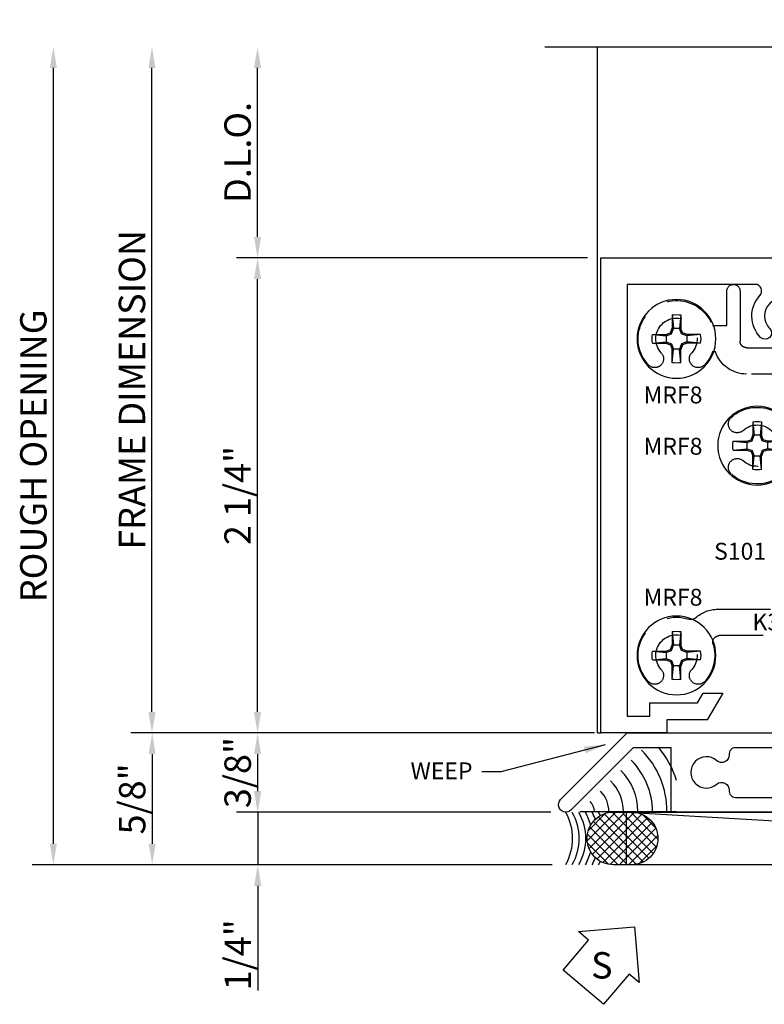
# Model space of a CAD drawing. Units: inches. Extents: x -12.2 to 54.2, y -10.6 to 10.
# Drawn here: x 11 to 14.5, y -10.2 to -5.5 of the extents above; entities that cross this region are included whole.
import ezdxf
from ezdxf.enums import TextEntityAlignment as Align

# ---------------------------------------------------------------- set-up
doc = ezdxf.new("R2010")
doc.units = ezdxf.units.IN
doc.header["$MEASUREMENT"] = 0
doc.linetypes.add('403id202$0$HIDDEN', pattern=[0.375, 0.25, -0.125])
for name, color, linetype in [('403id202$0$EFCO_Detail_BreakLines', 1, 'Continuous'), ('403id202$0$EFCO_Detail_Symbols', 5, 'Continuous'), ('403id202$0$EFCO_Detail_Symbols_Text', 3, 'Continuous'), ('403id202$0$EFCO_Die', 7, 'Continuous'), ('403id202$0$EFCO_Die_BackGround', 9, 'Continuous'), ('403id202$0$EFCO_Die_Text', 6, 'Continuous'), ('403id202$0$EFCO_Fasteners', 3, 'Continuous'), ('403id202$0$EFCO_Fasteners_Text', 1, 'Continuous'), ('403id202$0$EFCO_Silicone', 8, 'Continuous'), ('403id202$0$EFCO_ThermalBreak', 3, 'Continuous'), ('403id202$0$EFCO_ThermalBreak_Hatch', 8, 'Continuous'), ('403id202$0$ZE-ANNO-LINE', 3, 'Continuous'), ('403id202$0$ZE-COND-SEAL', 9, 'Continuous'), ('403id202$0$ZE-GLAZ-BLOK', 1, 'Continuous')]:
    doc.layers.add(name, color=color, linetype=linetype)
doc.styles.add('403id202$0$EFCO', font='arial.ttf')
doc.styles.add('403id202$0$ROMANS', font='ROMANS.SHX')
doc.styles.add('403id202$0$SIMPLEX', font='simplex.shx')
doc.dimstyles.new('403id202$0$DECIMAL', dxfattribs={"dimtxt": 0.125, "dimasz": 0.1, "dimexe": 0.1, "dimexo": 0.0625, "dimgap": 0.03, "dimtad": 1, "dimdec": 4, "dimzin": 4, "dimdsep": 46, "dimtxsty": '403id202$0$EFCO', "dimcen": 0.09, "dimclrd": 1, "dimclre": 1, "dimclrt": 3, "dimazin": 0, "dimtfac": 1, "dimtdec": 4, "dimtmove": 0, "dimatfit": 3, "dimfxl": 0, "dimfrac": 2, "dimtolj": 1, "dimtzin": 0, "dimarcsym": 0})
doc.dimstyles.new('403id202$0$STD1', dxfattribs={"dimtxt": 0.125, "dimasz": 0.1, "dimexe": 0.1, "dimexo": 0.0625, "dimgap": 0.03, "dimtad": 1, "dimdec": 5, "dimzin": 4, "dimdsep": 46, "dimlunit": 5, "dimtxsty": '403id202$0$ROMANS', "dimcen": 0.09, "dimclrd": 1, "dimclre": 1, "dimclrt": 3, "dimazin": 0, "dimtfac": 1, "dimtdec": 5, "dimtmove": 0, "dimatfit": 3, "dimfxl": 0, "dimfrac": 2, "dimtolj": 1, "dimtzin": 0, "dimarcsym": 0})

# ---------------------------------------------------------------- blocks, each defined once
blk = doc.blocks.new('*D216')
at = {"color": 1, "lineweight": -2, "transparency": 16777216}
for p, q in [((-1.625, 2.35), (-1.625, 3.15)), ((-0.0625, 2.25), (-1.725, 2.25))]:
    blk.add_line(p, q, dxfattribs=at)
at = {"color": 1, "transparency": 16777216}
for points in [[(-1.6417, 3.15), (-1.6083, 3.15), (-1.625, 3.25)], [(-1.6417, 2.35), (-1.6083, 2.35), (-1.625, 2.25)]]:
    blk.add_solid(points, dxfattribs=at)
at = {"color": 3, "transparency": 16777216, "insert": (-1.7197, 2.75), "char_height": 0.125, "attachment_point": 5, "rotation": 90, "style": '403id202$0$EFCO'}
blk.add_mtext('\\A1;D.L.O.', dxfattribs=at)
blk = doc.blocks.new('*D221')
at = {"color": 1, "lineweight": -2, "transparency": 16777216}
for p, q in [((-0.0625, 2.25), (-1.725, 2.25)), ((-1.625, 0.1), (-1.625, 2.15)), ((-0.0625, 0), (-1.725, 0))]:
    blk.add_line(p, q, dxfattribs=at)
at = {"color": 1, "transparency": 16777216}
for points in [[(-1.6417, 2.15), (-1.6083, 2.15), (-1.625, 2.25)], [(-1.6417, 0.1), (-1.6083, 0.1), (-1.625, 0)]]:
    blk.add_solid(points, dxfattribs=at)
at = {"color": 3, "transparency": 16777216, "insert": (-1.7196, 1.125), "char_height": 0.125, "attachment_point": 5, "rotation": 90, "style": '403id202$0$EFCO'}
blk.add_mtext('\\A1;2 1/4"', dxfattribs=at)
blk = doc.blocks.new('*D217')
at = {"color": 1, "lineweight": -2, "transparency": 16777216}
for p, q in [((-2.125, 0.1), (-2.125, 3.15)), ((-0.0625, 0), (-2.225, 0))]:
    blk.add_line(p, q, dxfattribs=at)
at = {"color": 1, "transparency": 16777216}
for points in [[(-2.1417, 3.15), (-2.1083, 3.15), (-2.125, 3.25)], [(-2.1417, 0.1), (-2.1083, 0.1), (-2.125, 0)]]:
    blk.add_solid(points, dxfattribs=at)
at = {"color": 3, "transparency": 16777216, "insert": (-2.2197, 1.625), "char_height": 0.125, "attachment_point": 5, "rotation": 90, "style": '403id202$0$EFCO'}
blk.add_mtext('\\A1;FRAME DIMENSION', dxfattribs=at)
blk = doc.blocks.new('*D220')
at = {"color": 1, "lineweight": -2, "transparency": 16777216}
for p, q in [((-0.0625, 0), (-1.7248, 0)), ((-1.6248, -0.1), (-1.6248, -0.275)), ((-0.2625, -0.375), (-1.7248, -0.375))]:
    blk.add_line(p, q, dxfattribs=at)
at = {"color": 1, "transparency": 16777216}
for points in [[(-1.6414, -0.1), (-1.6081, -0.1), (-1.6248, 0)], [(-1.6414, -0.275), (-1.6081, -0.275), (-1.6248, -0.375)]]:
    blk.add_solid(points, dxfattribs=at)
at = {"color": 3, "transparency": 16777216, "insert": (-1.7194, -0.1875), "char_height": 0.125, "attachment_point": 5, "rotation": 90, "style": '403id202$0$EFCO'}
blk.add_mtext('\\A1;3/8"', dxfattribs=at)
blk = doc.blocks.new('403id202$0$laa3bot')
at = {"layer": '403id202$0$EFCO_ThermalBreak_Hatch'}
h = blk.add_hatch(dxfattribs=at)
h.set_pattern_fill('ANSI31', color=256, style=0)
h.paths.add_polyline_path([(-0.3686, -0.084, -0.393373), (-0.3749, -0.0789, 0.623751), (-0.3886, -0.0744), (-0.4332, -0.0509, 0.121852), (-0.437, -0.05), (-0.461, -0.05, 0.414214), (-0.469, -0.058), (-0.469, -0.219, 0.791877), (-0.4492, -0.2094), (-0.3779, -0.1968), (-0.3734, -0.1801), (0.0104, -0.1801), (0.0149, -0.1968), (0.0862, -0.2094, 0.791877), (0.106, -0.219), (0.106, -0.058, 0.414214), (0.098, -0.05), (0.074, -0.05, 0.121852), (0.0702, -0.0509), (0.0256, -0.0744, 0.623751), (0.0119, -0.0789, -0.352549), (0.0064, -0.084)])
at = {"layer": '403id202$0$EFCO_ThermalBreak'}
blk.add_lwpolyline([(0.0064, -0.084), (-0.3686, -0.084, -0.393373), (-0.3749, -0.0789, 0.623751), (-0.3886, -0.0744), (-0.4332, -0.0509, 0.121852), (-0.437, -0.05), (-0.461, -0.05, 0.414214), (-0.469, -0.058), (-0.469, -0.219, 0.791877), (-0.4492, -0.2094), (-0.3779, -0.1968), (-0.3734, -0.1801), (0.0104, -0.1801), (0.0149, -0.1968), (0.0862, -0.2094, 0.791877), (0.106, -0.219), (0.106, -0.058, 0.414214), (0.098, -0.05), (0.074, -0.05, 0.121852), (0.0702, -0.0509), (0.0256, -0.0744, 0.623751), (0.0119, -0.0789, -0.393373), (0.0056, -0.084)], format="xyb", dxfattribs=at)
blk = doc.blocks.new('403id202$0$LAA3TOP')
at = {"layer": '403id202$0$EFCO_ThermalBreak_Hatch'}
h = blk.add_hatch(dxfattribs=at)
h.set_pattern_fill('ANSI31', color=256, angle=90, style=0)
h.paths.add_polyline_path([(0.3686, 0.084, -0.393373), (0.3749, 0.0789, 0.623751), (0.3886, 0.0744), (0.4332, 0.0509, 0.121852), (0.437, 0.05), (0.461, 0.05, 0.414214), (0.469, 0.058), (0.469, 0.219, 0.791877), (0.4492, 0.2094), (0.3779, 0.1968), (0.3734, 0.1801), (-0.0104, 0.1801), (-0.0149, 0.1968), (-0.0862, 0.2094, 0.791877), (-0.106, 0.219), (-0.106, 0.058, 0.414214), (-0.098, 0.05), (-0.074, 0.05, 0.121852), (-0.0702, 0.0509), (-0.0256, 0.0744, 0.623751), (-0.0119, 0.0789, -0.352549), (-0.0064, 0.084)])
at = {"layer": '403id202$0$EFCO_ThermalBreak'}
blk.add_lwpolyline([(0.3694, 0.084), (-0.0056, 0.084, 0.393373), (-0.0119, 0.0789, -0.623751), (-0.0256, 0.0744), (-0.0702, 0.0509, -0.121852), (-0.074, 0.05), (-0.098, 0.05, -0.414214), (-0.106, 0.058), (-0.106, 0.219, -0.791877), (-0.0862, 0.2094), (-0.0149, 0.1968), (-0.0104, 0.1801), (0.3734, 0.1801), (0.3779, 0.1968), (0.4492, 0.2094, -0.791877), (0.469, 0.219), (0.469, 0.058, -0.414214), (0.461, 0.05), (0.437, 0.05, -0.121852), (0.4332, 0.0509), (0.3886, 0.0744, -0.623751), (0.3749, 0.0789, 0.393373), (0.3686, 0.084)], format="xyb", dxfattribs=at)
blk = doc.blocks.new('403id202$0$LAA3')
for p in [(0, 0), (0.363, 0)]:
    blk.add_point(p)
at = {"layer": '403id202$0$EFCO_ThermalBreak'}
for name, p in [('403id202$0$LAA3TOP', (0, 0)), ('403id202$0$laa3bot', (0.363, 0))]:
    blk.add_blockref(name, p, dxfattribs=at)
blk = doc.blocks.new('403id202$0$1g33')
at = {"layer": '403id202$0$EFCO_Die'}
for points in [[(1.692, 1.062), (1.947, 1.062), (1.947, 1.088), (2.0196, 1.1105), (2.0196, 1.0942, 0.339454), (2.0344, 1.0749), (2.0804, 1.0626, 0.493145), (2.1056, 1.0819), (2.1056, 1.1226, 0.198912), (2.0997, 1.1368), (2.0426, 1.1939), (2.0381, 1.1772), (1.9668, 1.1646, -0.791822), (1.947, 1.155), (1.947, 1.316, -0.414214), (1.955, 1.324), (1.979, 1.324, -0.121852), (1.9828, 1.3231), (2.0274, 1.2996, -0.623751), (2.0411, 1.2951, 0.930777), (2.053, 1.296), (2.053, 1.452, 0.930777), (2.0411, 1.4529, -0.623751), (2.0274, 1.4484), (1.9828, 1.4249, -0.121852), (1.979, 1.424), (1.955, 1.424, -0.414214), (1.947, 1.432), (1.947, 1.593, -0.791932), (1.9668, 1.5834), (2.0381, 1.5708), (2.0426, 1.5541), (2.0997, 1.6112, 0.198912), (2.1056, 1.6254), (2.1056, 1.6661, 0.493145), (2.0804, 1.6854), (2.0344, 1.6731, 0.339454), (2.0196, 1.6538), (2.0196, 1.6375), (1.947, 1.66), (1.947, 1.687), (1.822, 1.687), (1.822, 1.187), (1.307, 1.187, 0.414214), (1.12, 1), (1.12, 0.125), (0.9883, 0.125, -0.654654), (0.9656, 0.1771, 0.401927), (0.9623, 0.3764, 1), (0.9197, 0.3341, -2.398951), (0.8003, 0.3341, 1), (0.7577, 0.3764, 0.401927), (0.7544, 0.1771, -0.654654), (0.7317, 0.125), (0.125, 0.125), (0.125, 2.17), (0.233, 2.17), (0.233, 2.108), (0.4589, 2.108), (0.4855, 2.062), (0.578, 2.062), (0.505, 2.188), (0.313, 2.188), (0.313, 2.25), (0, 2.25), (0, 0), (1.245, 0), (1.245, 0.221, -0.414214), (1.276, 0.252), (1.455, 0.252), (1.455, 0.122), (1.425, 0.122, 1), (1.365, 0.122), (1.365, 0.093, 0.414214), (1.396, 0.062), (1.453, 0.062, 0.414214), (1.515, 0.124), (1.515, 0.25, 0.414214), (1.453, 0.312), (1.276, 0.312, -0.414214), (1.245, 0.343), (1.245, 1, -0.414214), (1.307, 1.062), (1.662, 1.062), (1.677, 1.077)], [(2.777, 1.062), (2.522, 1.062), (2.522, 1.088), (2.4494, 1.1105), (2.4494, 1.0942, -0.339454), (2.4346, 1.0749), (2.3886, 1.0626, -0.493145), (2.3634, 1.0819), (2.3634, 1.1226, -0.198912), (2.3693, 1.1368), (2.4264, 1.1939), (2.4309, 1.1772), (2.5022, 1.1646, 0.791822), (2.522, 1.155), (2.522, 1.316, 0.414214), (2.514, 1.324), (2.49, 1.324, 0.121852), (2.4863, 1.3231), (2.4416, 1.2996, 0.623751), (2.4279, 1.2951, -0.930777), (2.416, 1.296), (2.416, 1.452, -0.930777), (2.4279, 1.4529, 0.623751), (2.4416, 1.4484), (2.4863, 1.4249, 0.121852), (2.49, 1.424), (2.514, 1.424, 0.414214), (2.522, 1.432), (2.522, 1.593, 0.791932), (2.5022, 1.5834), (2.4309, 1.5708), (2.4264, 1.5541), (2.3693, 1.6112, -0.198912), (2.3634, 1.6254), (2.3634, 1.6661, -0.493145), (2.3886, 1.6854), (2.4346, 1.6731, -0.339454), (2.4494, 1.6538), (2.4494, 1.6375), (2.522, 1.66), (2.522, 1.687), (2.647, 1.687), (2.647, 1.187), (3.162, 1.187, -0.414214), (3.349, 1), (3.349, 0.125), (3.4807, 0.125, 0.654654), (3.5034, 0.1771, -0.401927), (3.5067, 0.3764, -1), (3.5493, 0.3341, 2.398951), (3.6687, 0.3341, -1), (3.7113, 0.3764, -0.401927), (3.7146, 0.1771, 0.654654), (3.7373, 0.125), (4.344, 0.125), (4.344, 2.17), (4.236, 2.17), (4.236, 2.108), (4.0101, 2.108), (3.9835, 2.062), (3.891, 2.062), (3.964, 2.188), (4.156, 2.188), (4.156, 2.25), (4.469, 2.25), (4.469, 0), (3.224, 0), (3.224, 0.221, 0.414214), (3.193, 0.252), (3.014, 0.252), (3.014, 0.122), (3.044, 0.122, -1), (3.104, 0.122), (3.104, 0.093, -0.414214), (3.073, 0.062), (3.016, 0.062, -0.414214), (2.954, 0.124), (2.954, 0.25, -0.414214), (3.016, 0.312), (3.193, 0.312, 0.414214), (3.224, 0.343), (3.224, 1, 0.414214), (3.162, 1.062), (2.807, 1.062), (2.792, 1.077)]]:
    blk.add_lwpolyline(points, format="xyb", close=True, dxfattribs=at)
blk.add_blockref('403id202$0$LAA3', (2.053, 1.374), dxfattribs=at)
at = {"layer": '403id202$0$EFCO_Die_Text', "ltscale": 0.5, "style": '403id202$0$ROMANS'}
for tag, flags, p in [('CONO', 8, (2.2376, 1.3731)), ('DIENO', 9, (4.107, 0.0636))]:
    blk.add_attdef(tag, text='', height=0.08, dxfattribs=dict(at, flags=flags)).set_placement(p, align=Align.MIDDLE_CENTER)
at = {"layer": '403id202$0$EFCO_Die_Text', "ltscale": 0.5, "style": '403id202$0$ROMANS', "text_generation_flag": 6, "flags": 9}
blk.add_attdef('DIENO', text='', height=0.08, rotation=180, dxfattribs=at).set_placement((0.3621, 0.0636), align=Align.MIDDLE_CENTER)
blk = doc.blocks.new('403id202$0$8627')
at = {"layer": '403id202$0$EFCO_Die'}
blk.add_lwpolyline([(-1.9382, 0.2721, -0.666983), (-1.9962, 0.2437, 2.208097), (-1.9962, 0.1324, -0.672483), (-1.9382, 0.1034, 0.436942), (-1.9073, 0.07), (-1.689, 0.07), (-1.689, 0), (-2.212, 0), (-2.212, 0.305), (-2.3915, 0.305), (-2.6863, 0.0103, -1), (-2.7358, 0.0598), (-2.4205, 0.375), (-0.106, 0.375), (-0.106, 0.333), (-0.0334, 0.3106), (-0.0334, 0.3268, -0.192514), (-0.0279, 0.3406), (0.0181, 0.3889, -0.67713), (0.0526, 0.3751), (0.0526, 0.2984, -0.198912), (0.0467, 0.2843), (-0.0104, 0.2271), (-0.0149, 0.2439), (-0.0862, 0.2565, 0.791877), (-0.106, 0.266), (-0.106, 0.105, 0.414214), (-0.098, 0.097), (-0.074, 0.097, 0.121852), (-0.0703, 0.098), (-0.0257, 0.1215, 0.623751), (-0.012, 0.1259, -0.930777), (0, 0.125), (0, 0), (-0.199, 0), (-0.199, 0.305), (-0.906, 0.305), (-0.906, 0.035, -1), (-0.976, 0.035), (-0.976, 0.305), (-1.9073, 0.305, 0.432428)], format="xyb", close=True, dxfattribs=at)
at = {"layer": '403id202$0$EFCO_Die_Text', "ltscale": 0.5, "style": '403id202$0$SIMPLEX', "flags": 9}
blk.add_attdef('DIENO', text='', height=0.08, dxfattribs=at).set_placement((-1.1631, 0.2443), align=Align.MIDDLE_CENTER)
blk = doc.blocks.new('403id202$0$9860')
at = {"layer": '403id202$0$EFCO_Die', "linetype": 'Continuous'}
blk.add_lwpolyline([(0.419, -0.0915), (0.419, -0.0925, 0.414214), (0.512, -0.1855), (0.888, -0.1855, 0.414214), (0.981, -0.0925), (0.981, -0.0915), (1.1807, -0.0915), (1.1988, -0.0602, -3.732051), (1.2723, -0.0602), (1.2904, -0.0915), (1.3295, -0.0915), (1.3295, -0.1855), (1.4225, -0.1855), (1.4225, 0.0655, -0.414214), (1.4535, 0.0965), (1.588, 0.0965), (1.588, 2.1895), (1.455, 2.1895), (1.455, 2.1275), (1.518, 2.1275), (1.518, 1.8145), (1.465, 1.8145), (1.465, 1.7525), (1.518, 1.7525), (1.518, 0.5645), (1.465, 0.5645), (1.465, 0.5025), (1.518, 0.5025), (1.518, 0.1895), (1.05, 0.1895), (1.0899, 0.0405, -0.493145), (1.06, 0.0015), (0.888, 0.0015), (0.888, -0.0925), (0.512, -0.0925), (0.512, 0.0015), (0.2996, 0.0015), (0.35, 0.1895), (0, 0.1895), (0, 0.1475), (-0.0726, 0.125), (-0.0726, 0.1413, 0.192514), (-0.0781, 0.155), (-0.1241, 0.2034, 0.67713), (-0.1586, 0.1896), (-0.1586, 0.1129, 0.198912), (-0.1527, 0.0987), (-0.0956, 0.0416), (-0.0911, 0.0583), (-0.0198, 0.0709, -0.791877), (0, 0.0805), (0, -0.0805, -0.414214), (-0.008, -0.0885), (-0.032, -0.0885, -0.121852), (-0.0358, -0.0876), (-0.0804, -0.0641, -0.623751), (-0.0941, -0.0596, 0.930777), (-0.106, -0.0605), (-0.106, -0.1855), (0.093, -0.1855), (0.093, 0.0965), (0.2288, 0.0965), (0.2098, 0.0256, 0.493145), (0.2996, -0.0915)], format="xyb", close=True, dxfattribs=at)
at = {"layer": '403id202$0$EFCO_Die_Text', "ltscale": 0.5, "style": '403id202$0$SIMPLEX', "flags": 9}
blk.add_attdef('DIENO', text='', height=0.08, dxfattribs=at).set_placement((1.2634, 0.1325), align=Align.MIDDLE_CENTER)
blk = doc.blocks.new('403id202$0$1g64')
blk.add_blockref('403id202$0$LAA3TOP', (2.746, 0.047))
at = {"layer": '403id202$0$EFCO_Die'}
for name, p in [('403id202$0$9860', (3.215, 0.1855)), ('403id202$0$8627', (2.746, 0))]:
    blk.add_blockref(name, p, dxfattribs=at)
at = {"layer": '403id202$0$EFCO_Die_Text', "ltscale": 0.5, "style": '403id202$0$SIMPLEX', "flags": 8}
blk.add_attdef('CONO', text='', height=0.08, dxfattribs=at).set_placement((2.9408, 0.0635), align=Align.MIDDLE_CENTER)
blk = doc.blocks.new('403id202$0$MRF8HD')
at = {"layer": '403id202$0$EFCO_Fasteners'}
for p, q in [((-0.0209, 0.113), (-0.0147, 0.0494)), ((-0.0209, 0.113), (-0.0209, 0.0504)), ((0.0209, 0.113), (0.0147, 0.0494)), ((0.0209, 0.113), (0.0209, 0.0504)), ((-0.0282, 0.0282), (-0.0209, 0.0504)), ((-0.0234, 0.0234), (-0.0147, 0.0494)), ((-0.0147, 0.0494), (-0.0209, 0.0504)), ((-0.0147, 0.0494), (0.0147, 0.0494)), ((0.0147, 0.0494), (0.0209, 0.0504)), ((0.0234, 0.0234), (0.0147, 0.0494)), ((0.0282, 0.0282), (0.0209, 0.0504)), ((-0.113, 0.0209), (-0.0494, 0.0147)), ((-0.113, 0.0209), (-0.0504, 0.0209)), ((-0.0504, 0.0209), (-0.0282, 0.0282)), ((-0.0494, 0.0147), (-0.0504, 0.0209)), ((-0.0494, 0.0147), (-0.0234, 0.0234)), ((-0.0494, 0.0147), (-0.0494, -0.0147)), ((-0.0234, 0.0234), (-0.0282, 0.0282)), ((0.0234, 0.0234), (0.0282, 0.0282)), ((0.0494, 0.0147), (0.0234, 0.0234)), ((0.0504, 0.0209), (0.0282, 0.0282)), ((0.113, 0.0209), (0.0494, 0.0147)), ((0.0494, 0.0147), (0.0504, 0.0209)), ((0.0494, 0.0147), (0.0494, -0.0147)), ((0.113, 0.0209), (0.0504, 0.0209)), ((-0.113, -0.0209), (-0.0494, -0.0147)), ((-0.113, -0.0209), (-0.0504, -0.0209)), ((-0.0494, -0.0147), (-0.0504, -0.0209)), ((-0.0504, -0.0209), (-0.0282, -0.0282)), ((-0.0494, -0.0147), (-0.0234, -0.0234)), ((-0.0234, -0.0234), (-0.0282, -0.0282)), ((-0.0282, -0.0282), (-0.0209, -0.0504)), ((-0.0234, -0.0234), (-0.0147, -0.0494)), ((0.0234, -0.0234), (0.0147, -0.0494)), ((0.0282, -0.0282), (0.0209, -0.0504)), ((0.0494, -0.0147), (0.0234, -0.0234)), ((0.0234, -0.0234), (0.0282, -0.0282)), ((0.0504, -0.0209), (0.0282, -0.0282)), ((0.113, -0.0209), (0.0494, -0.0147)), ((0.0494, -0.0147), (0.0504, -0.0209)), ((0.113, -0.0209), (0.0504, -0.0209)), ((-0.0209, -0.113), (-0.0147, -0.0494)), ((-0.0147, -0.0494), (-0.0209, -0.0504)), ((-0.0209, -0.113), (-0.0209, -0.0504)), ((-0.0147, -0.0494), (0.0147, -0.0494)), ((0.0209, -0.113), (0.0147, -0.0494)), ((0.0147, -0.0494), (0.0209, -0.0504)), ((0.0209, -0.113), (0.0209, -0.0504))]:
    blk.add_line(p, q, dxfattribs=at)
blk.add_circle((0, 0), 0.1865, dxfattribs=at)
for start, end in [(79.5432, 100.4568), (169.5432, 190.4568), (349.5432, 10.4568), (259.5432, 280.4568)]:
    blk.add_arc((0, 0), 0.1149, start, end, dxfattribs=at)
blk = doc.blocks.new('403id202$0$S101S')
at = {"layer": '403id202$0$EFCO_Fasteners'}
for p, q in [((-0.1004, -0.1316), (-0.1077, -0.1358)), ((-0.1077, -0.1358), (-0.0823, -0.1316)), ((-0.1077, -0.1358), (-0.0813, -0.1511)), ((-0.0813, -0.1511), (0.0068, -0.1316)), ((0.0797, -0.1562), (0.0797, -0.1316)), ((-0.1077, -0.2071), (0.1062, -0.1714)), ((-0.0813, -0.1918), (-0.0813, -0.1511)), ((0.0797, -0.1562), (-0.0813, -0.1918)), ((0.1062, -0.1714), (0.0797, -0.1562)), ((0.0797, -0.1867), (0.1062, -0.1714)), ((-0.0813, -0.1918), (-0.1077, -0.2071)), ((-0.1077, -0.2071), (-0.0813, -0.2224)), ((-0.0813, -0.2224), (0.0797, -0.1867)), ((-0.0813, -0.2631), (-0.0813, -0.2224)), ((0.0797, -0.2275), (-0.0813, -0.2631)), ((0.0797, -0.2275), (0.0797, -0.1867)), ((0.1062, -0.2427), (0.0797, -0.2275)), ((-0.1077, -0.2784), (0.1062, -0.2427)), ((-0.0813, -0.2631), (-0.1077, -0.2784)), ((-0.1077, -0.2784), (-0.0813, -0.2937)), ((-0.0813, -0.2937), (0.0797, -0.258)), ((0.0797, -0.258), (0.1062, -0.2427)), ((0.0797, -0.258), (0.0797, -0.2988)), ((-0.1077, -0.3497), (0.1062, -0.314)), ((-0.0813, -0.2937), (-0.0813, -0.3344)), ((0.0797, -0.2988), (-0.0813, -0.3344)), ((0.1062, -0.314), (0.0797, -0.2988)), ((0.0797, -0.3293), (0.1062, -0.314)), ((-0.0813, -0.3344), (-0.1077, -0.3497)), ((-0.1077, -0.3497), (-0.0813, -0.365)), ((-0.0813, -0.365), (0.0797, -0.3293)), ((-0.0813, -0.365), (-0.0813, -0.4057)), ((0.0797, -0.3701), (-0.0813, -0.4057)), ((0.0797, -0.3293), (0.0797, -0.3701)), ((0.1062, -0.3854), (0.0797, -0.3701)), ((-0.1077, -0.421), (0.1062, -0.3854)), ((-0.0813, -0.4057), (-0.1077, -0.421)), ((-0.0813, -0.4363), (0.0797, -0.4006)), ((0.0797, -0.4006), (0.1062, -0.3854)), ((0.0797, -0.4006), (0.0797, -0.4414)), ((-0.1077, -0.421), (-0.0813, -0.4363)), ((-0.1077, -0.4923), (0.1062, -0.4566)), ((-0.0813, -0.4363), (-0.0813, -0.477)), ((0.0797, -0.4414), (-0.0813, -0.477)), ((0.1062, -0.4566), (0.0797, -0.4414)), ((0.0797, -0.4719), (0.1062, -0.4566)), ((-0.0813, -0.477), (-0.1077, -0.4923)), ((-0.1077, -0.4923), (-0.0813, -0.5076)), ((-0.0813, -0.5076), (0.0797, -0.4719)), ((-0.0813, -0.5076), (-0.0813, -0.5483)), ((0.0797, -0.5127), (-0.0813, -0.5483)), ((0.0797, -0.4719), (0.0797, -0.5127)), ((0.1062, -0.5279), (0.0797, -0.5127)), ((-0.1077, -0.5636), (0.1062, -0.5279)), ((-0.0813, -0.5483), (-0.1077, -0.5636)), ((-0.0813, -0.5789), (0.0797, -0.5432)), ((0.0797, -0.5432), (0.0756, -0.5844)), ((0.0797, -0.5432), (0.1062, -0.5279)), ((-0.1077, -0.5636), (-0.0813, -0.5789)), ((-0.0885, -0.6351), (0.1021, -0.5996)), ((-0.0813, -0.5789), (-0.0621, -0.6198)), ((0.0756, -0.5844), (-0.0621, -0.6198)), ((0.0607, -0.6195), (0.1021, -0.5996)), ((0.1021, -0.5996), (0.0756, -0.5844)), ((-0.0621, -0.6198), (-0.0885, -0.6351)), ((-0.0885, -0.6351), (-0.0486, -0.6515)), ((-0.0486, -0.6515), (0.0607, -0.6195)), ((-0.0486, -0.6515), (-0.0092, -0.7445)), ((0.0607, -0.6195), (0.0447, -0.656)), ((0.0447, -0.656), (-0.0299, -0.6956)), ((-0.0299, -0.6956), (0.0711, -0.6713)), ((-0.0299, -0.6956), (0.0287, -0.6932)), ((0.0287, -0.6932), (0.0074, -0.7444)), ((0.0287, -0.6932), (0.0711, -0.6713)), ((0.0711, -0.6713), (0.0447, -0.656))]:
    blk.add_line(p, q, dxfattribs=at)
blk.add_lwpolyline([(-0.2187, 0), (-0.1043, -0.1316), (0.1043, -0.1316), (0.2187, 0)], close=True, dxfattribs=at)
for points in [[(-0.0276, 0), (-0.0109, -0.1515), (-0.1257, 0)], [(0.0276, 0), (0.0109, -0.1515), (0.1257, 0)]]:
    blk.add_lwpolyline(points, dxfattribs=at)
blk.add_arc((-0.0009, -0.741), 0.009, 203.0007, 337.5051, dxfattribs=at)
blk = doc.blocks.new('403id202$0$K355')
at = {"layer": '403id202$0$EFCO_Die', "color": 4, "linetype": '403id202$0$HIDDEN'}
blk.add_lwpolyline([(0.4454, -0.6609, 1), (0.5019, -0.5994, 0.489929), (0.2191, -0.6472, -0.779801), (0.125, -0.6236), (0.125, -0.425, -0.414214), (0.156, -0.394), (0.429, -0.394, 0.319708), (0.5764, -0.289), (0.5904, -0.289, 0.099123), (0.6274, -0.3499, 1), (0.6889, -0.2934, -2.279014), (0.8331, -0.2934, 1), (0.8946, -0.3499, 1.216414), (0.5908, -0.164), (0.522, -0.164), (0.522, 0, 1), (0.46, 0), (0.46, -0.238, -0.414214), (0.429, -0.269), (0.093, -0.269, -0.414214), (0.062, -0.238), (0.062, 0, 1), (0, 0), (0, -0.861, -0.414214), (-0.17, -1.031), (-0.623, -1.031, 0.414214), (-0.654, -1.062), (-0.654, -1.125, 0.414214), (-0.623, -1.156), (-0.28, -1.156, -0.414214), (-0.249, -1.187), (-0.249, -1.439), (-0.106, -1.439, -0.414214), (-0.024, -1.521), (-0.024, -1.633), (0.5581, -1.633, -0.505387), (0.5877, -1.6732, 0.26731), (0.6274, -1.8499, 1), (0.6889, -1.7934, -2.279014), (0.8331, -1.7934, 1), (0.8946, -1.8499, 0.779291), (0.7016, -1.5555, -0.27558), (0.6705, -1.549, 0.187734), (0.5651, -1.508), (0.1006, -1.508, 0.380205), (-0.0947, -1.3143, -0.398296), (-0.124, -1.2834), (-0.124, -1.245, -0.198912), (-0.1149, -1.2231), (0.2282, -0.88, -0.3756), (0.2689, -0.8773, 0.363784), (0.5019, -0.8666, 1), (0.4454, -0.8051, -2.279014)], format="xyb", close=True, dxfattribs=at)
at = {"layer": '403id202$0$EFCO_Fasteners'}
for p in [(0.761, -0.227), (0.379, -0.733), (0.761, -1.727)]:
    blk.add_blockref('403id202$0$MRF8HD', p, dxfattribs=at)
at = {"layer": '403id202$0$EFCO_Fasteners', "xscale": -0.9999999999999999, "rotation": 45.00000000000001}
blk.add_blockref('403id202$0$S101S', (-0.2918, -0.7392), dxfattribs=at)
at = {"layer": '403id202$0$EFCO_Die_Text', "ltscale": 0.5, "style": '403id202$0$ROMANS', "flags": 12}
blk.add_attdef('DIENO', text='', height=0.08, dxfattribs=at).set_placement((0.2749, -1.5683), align=Align.MIDDLE_CENTER)
at = {"layer": '403id202$0$EFCO_Fasteners_Text', "style": '403id202$0$ROMANS', "flags": 8}
for p in [(0.7773, -0.4926), (0.7773, -0.7358), (0.4595, -1.2332), (0.7773, -1.451)]:
    blk.add_attdef('FSTN#', text='', height=0.08, dxfattribs=at).set_placement(p, align=Align.MIDDLE_CENTER)
blk = doc.blocks.new('*U229')
at = {"layer": '403id202$0$EFCO_Detail_Symbols', "linetype": 'Continuous'}
blk.add_lwpolyline([(-0.085, 0.1827), (-0.0624, -0.0815), (-0.1102, -0.0412), (-0.2311, -0.1846), (-0.4222, -0.0234), (-0.3014, 0.1199), (-0.3492, 0.1602)], close=True, dxfattribs=at)
at = {"layer": '403id202$0$EFCO_Detail_Symbols_Text', "color": 3, "linetype": 'Continuous', "style": '403id202$0$SIMPLEX'}
blk.add_text('S', height=0.125, rotation=360, dxfattribs=at).set_placement((-0.239, 0), align=Align.MIDDLE_CENTER)
blk = doc.blocks.new('*D244')
at = {"color": 1, "lineweight": -2, "transparency": 16777216}
for p, q in [((-2.592, -0.5244), (-2.592, 3.15)), ((-0.2295, -0.6244), (-2.692, -0.6244))]:
    blk.add_line(p, q, dxfattribs=at)
at = {"color": 1, "transparency": 16777216}
for points in [[(-2.6087, 3.15), (-2.5754, 3.15), (-2.592, 3.25)], [(-2.6087, -0.5244), (-2.5754, -0.5244), (-2.592, -0.6244)]]:
    blk.add_solid(points, dxfattribs=at)
at = {"color": 3, "transparency": 16777216, "insert": (-2.6867, 1.3128), "char_height": 0.125, "attachment_point": 5, "rotation": 90, "style": '403id202$0$EFCO'}
blk.add_mtext('\\A1;ROUGH OPENING', dxfattribs=at)
blk = doc.blocks.new('*D245')
at = {"color": 1, "lineweight": -2, "transparency": 16777216}
for p, q in [((-1.6241, -0.2749), (-1.6241, -0.1749)), ((-0.2359, -0.3749), (-1.7241, -0.3749)), ((-1.6241, -0.3749), (-1.6241, -0.6244)), ((-0.2295, -0.6244), (-1.7241, -0.6244)), ((-1.6241, -0.7244), (-1.6241, -1.2196))]:
    blk.add_line(p, q, dxfattribs=at)
at = {"color": 1, "transparency": 16777216}
for points in [[(-1.6408, -0.2749), (-1.6074, -0.2749), (-1.6241, -0.3749)], [(-1.6408, -0.7244), (-1.6074, -0.7244), (-1.6241, -0.6244)]]:
    blk.add_solid(points, dxfattribs=at)
at = {"color": 3, "transparency": 16777216, "insert": (-1.7187, -1.0508), "char_height": 0.125, "attachment_point": 5, "rotation": 90, "style": '403id202$0$EFCO'}
blk.add_mtext('\\A1;1/4"', dxfattribs=at)
blk = doc.blocks.new('*U243')
at = {"layer": '403id202$0$ZE-GLAZ-BLOK'}
blk.add_lwpolyline([(0, 0), (4.2665, 0), (4.2665, -0.2497), (0, -0.2497)], close=True, dxfattribs=at)
blk.add_lwpolyline([(0, 0), (4.2665, -0.2497)], dxfattribs=at)
blk = doc.blocks.new('*U242')
at = {"layer": '403id202$0$ZE-COND-SEAL'}
h = blk.add_hatch(dxfattribs=at)
h.set_pattern_fill('ANSI37', color=256, scale=0.249491, style=0)
h.set_pattern_definition([(45, (-2.220354, -0.411363), (-0.02205213, 0.02205213), []), (135, (-2.220354, -0.411363), (-0.02205213, -0.02205213), [])])
h.paths.add_polyline_path([(-0.1032, 0.1237, 0.528781), (-0.2704, 0.2416, 0.523632), (-0.4376, 0.1257, 0.528781), (-0.2704, 0.0079, 0.523632)])
blk.add_lwpolyline([(-0.1032, 0.1237), (-0.1032, 0.1257, 0.414214), (-0.227, 0.2495), (-0.3138, 0.2495, 0.414214), (-0.4376, 0.1257), (-0.4376, 0.1237, 0.414214), (-0.3138, 0), (-0.227, 0, 0.414214)], format="xyb", close=True, dxfattribs=at)
for centre, start, end in [((0.0659, 0.1247), 150.6454, 154.9166), ((0.0971, 0.1247), 150.6454, 159.292), ((0.1282, 0.1247), 150.6454, 166.1111), ((0.1594, 0.1247), 150.6454, 209.3546), ((0.1906, 0.1247), 150.6454, 209.3546), ((0.2218, 0.1247), 150.6454, 209.3546), ((0.1282, 0.1247), 193.8889, 209.3546), ((0.0659, 0.1247), 205.0834, 209.3546), ((0.0971, 0.1247), 200.708, 209.3546)]:
    blk.add_arc(centre, 0.2545, start, end, dxfattribs=at)
blk = doc.blocks.new('*D246')
at = {"color": 1, "lineweight": -2, "transparency": 16777216}
for p, q in [((-0.0285, 0.0001), (-2.2241, 0.0001)), ((-2.1241, -0.0999), (-2.1241, -0.5244)), ((-0.2295, -0.6244), (-2.2241, -0.6244))]:
    blk.add_line(p, q, dxfattribs=at)
at = {"color": 1, "transparency": 16777216}
for points in [[(-2.1408, -0.0999), (-2.1074, -0.0999), (-2.1241, 0.0001)], [(-2.1408, -0.5244), (-2.1074, -0.5244), (-2.1241, -0.6244)]]:
    blk.add_solid(points, dxfattribs=at)
at = {"color": 3, "transparency": 16777216, "insert": (-2.2187, -0.3122), "char_height": 0.125, "attachment_point": 5, "rotation": 90, "style": '403id202$0$EFCO'}
blk.add_mtext('\\A1;5/8"', dxfattribs=at)
blk = doc.blocks.new('403id202')
at = {"color": 3, "linetype": 'Continuous'}
blk.add_line((-0.015, 0), (0, 0), dxfattribs=at)
at = {"layer": '403id202$0$EFCO_Detail_BreakLines', "linetype": 'Continuous'}
blk.add_lwpolyline([(-0.265001, 3.25), (2.141249, 3.25), (2.188124, 3.121212), (2.281874, 3.378788), (2.328749, 3.25), (4.734999, 3.25)], dxfattribs=at)
at = {"layer": '403id202$0$EFCO_Die_BackGround'}
blk.add_line((-0.015, 0), (-0.015001, 3.25), dxfattribs=at)
at = {"layer": '403id202$0$EFCO_Silicone'}
blk.add_line((-0.098625, -0.372641), (0.359885, -0.372641), dxfattribs=at)
for radius, start, end in [(0.41275, 0, 45), (0.481541, 17.791789, 39.300156), (0.343958, 0, 45), (0.275166, 0, 45), (0.206375, 0, 45), (0.137583, 0, 45), (0.068792, 0, 45)]:
    blk.add_arc((-0.098625, -0.372641), radius, start, end, dxfattribs=at)
at = {"layer": '403id202$0$EFCO_Detail_Symbols'}
blk.add_blockref('*U229', (0.244502, -1.100778), dxfattribs=at)
at = {"layer": '403id202$0$EFCO_Die'}
ref = blk.add_blockref('403id202$0$1g33', (0, 2.25), dxfattribs=dict(at, xscale=-1, rotation=180))
ref.add_attrib('CONO', '1G33', dxfattribs={"layer": '403id202$0$EFCO_Die_Text', "ltscale": 0.5, "height": 0.08, "style": '403id202$0$ROMANS', "flags": 8}).set_placement((2.237601, 0.876887), align=Align.MIDDLE_CENTER)
ref = blk.add_blockref('403id202$0$K355', (1.12, 2.094), dxfattribs=dict(at, xscale=-1))
ref.add_attrib('FSTN#', 'MRF8', dxfattribs={"layer": '403id202$0$EFCO_Fasteners_Text', "height": 0.08, "style": '403id202$0$ROMANS'}).set_placement((0.342712, 1.601374), align=Align.MIDDLE_CENTER)
ref.add_attrib('FSTN#', 'MRF8', dxfattribs={"layer": '403id202$0$EFCO_Fasteners_Text', "height": 0.08, "style": '403id202$0$ROMANS'}).set_placement((0.342712, 1.358177), align=Align.MIDDLE_CENTER)
ref.add_attrib('FSTN#', 'MRF8', dxfattribs={"layer": '403id202$0$EFCO_Fasteners_Text', "height": 0.08, "style": '403id202$0$ROMANS'}).set_placement((0.342712, 0.642999), align=Align.MIDDLE_CENTER)
ref.add_attrib('FSTN#', 'S101', dxfattribs={"layer": '403id202$0$EFCO_Fasteners_Text', "height": 0.08, "style": '403id202$0$ROMANS'}).set_placement((0.660546, 0.86084), align=Align.MIDDLE_CENTER)
ref.add_attrib('DIENO', 'K355', dxfattribs={"layer": '403id202$0$EFCO_Die_Text', "ltscale": 0.5, "height": 0.08, "style": '403id202$0$ROMANS'}).set_placement((0.845088, 0.52569), align=Align.MIDDLE_CENTER)
blk.add_blockref('403id202$0$1g64', (-0.199979, -0.375), dxfattribs=at).add_auto_attribs({'CONO': '1G64'})
at = {"layer": '403id202$0$ZE-ANNO-LINE'}
blk.add_blockref('*U243', (0.122562, -0.374917), dxfattribs=at)
at = {"layer": '403id202$0$ZE-COND-SEAL', "xscale": -1}
blk.add_blockref('*U242', (-0.167025, -0.624409), dxfattribs=at)
at = {"layer": '403id202$0$EFCO_Die', "color": 1, "style": '403id202$0$SIMPLEX'}
blk.add_text('WEEP', height=0.08, dxfattribs=at).set_placement((-0.90029, -0.21949))
for base, p1, p2, text, picture, middle in [((-2.592046, 3.25), (-0.167025, -0.624409), (0.017954, 3.25), 'ROUGH OPENING', '*D244', (-2.68672, 1.312796)), ((-2.125, 3.25), (0, 0), (-0.015001, 3.25), 'FRAME DIMENSION', '*D217', (-2.219674, 1.625)), ((-1.625, 3.25), (0, 2.25), (-0.015001, 3.25), 'D.L.O.', '*D216', (-1.719674, 2.75))]:
    dim = blk.add_linear_dim(base=base, p1=p1, p2=p2, angle=90, text=text, dimstyle='403id202$0$DECIMAL', override={"dimdec": 5, "dimlunit": 4, "dimpost": '', "dimse2": 1, "dimtdec": 5})
    dim.commit()
    dim.dimension.update_dxf_attribs({"geometry": picture, "text_midpoint": middle})
for base, p1, p2, picture, middle in [((-1.625, 2.25), (0, 0), (0, 2.25), '*D221', (-1.719632, 1.125)), ((-2.124086, -0.624409), (0.033974, 0.000082), (-0.167025, -0.624409), '*D246', (-2.218717, -0.312163)), ((-1.624775, -0.375), (0, 0), (-0.199979, -0.375), '*D220', (-1.719449, -0.1875))]:
    dim = blk.add_linear_dim(base=base, p1=p1, p2=p2, angle=90, dimstyle='403id202$0$DECIMAL', override={"dimdec": 5, "dimlunit": 4, "dimpost": '', "dimtdec": 5})
    dim.commit()
    dim.dimension.update_dxf_attribs({"geometry": picture, "text_midpoint": middle})
dim = blk.add_linear_dim(base=(-1.624095, -0.374917), p1=(-0.167025, -0.624409), p2=(-0.173438, -0.374917), angle=90, dimstyle='403id202$0$DECIMAL', override={"dimdec": 5, "dimlunit": 4, "dimpost": '', "dimtdec": 5})
dim.commit()
dim.dimension.update_dxf_attribs({"geometry": '*D245', "text_midpoint": (-1.624095, -1.050837), "dimtype": 128})
blk.add_leader([(0.021515, -0.055404), (-0.473229, -0.184392), (-0.562047, -0.184392)], dimstyle='403id202$0$STD1', override={"dimgap": 0.03, "dimtad": 0})

msp = doc.modelspace()

# ---------------------------------------------------------------- block references
msp.add_blockref('403id202', (13.7345, -8.8699))

doc.saveas('drawing.dxf')
